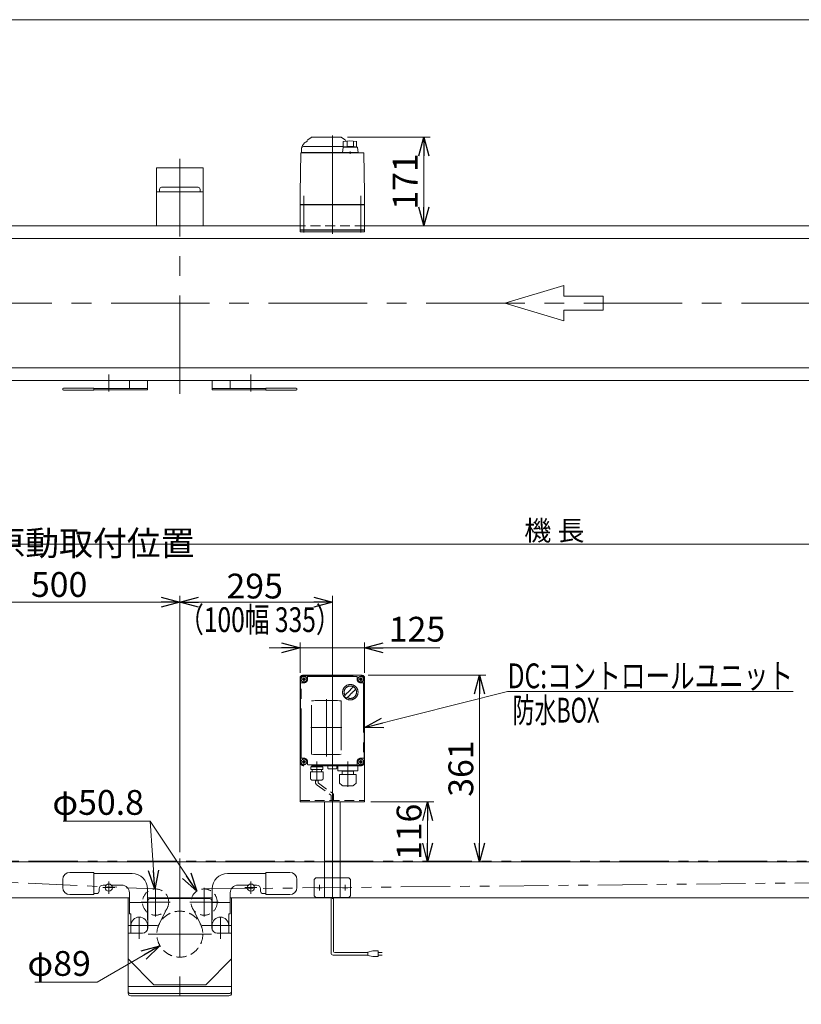
# Model space of a CAD drawing. Units: millimetres. Extents: x -2364 to 2364, y -1622 to 1622.
# Drawn here: x -1421 to 91, y -284 to 1622 of the extents above; entities that cross this region are included whole.
import ezdxf
from ezdxf.enums import TextEntityAlignment as Align

# ---------------------------------------------------------------- set-up
doc = ezdxf.new("R2010")
doc.units = ezdxf.units.MM
doc.header["$LTSCALE"] = 3
for name, pattern in [('CENTERX2', [101.6, 63.5, -12.7, 12.7, -12.7]), ('DASHED2', [9.525, 6.35, -3.175]), ('PHANTOM', [63.5, 31.75, -6.35, 6.35, -6.35, 6.35, -6.35])]:
    doc.linetypes.add(name, pattern=pattern)
for name, color, linetype in [('14', 7, 'Continuous'), ('3', 7, 'Continuous'), ('ZUWAKU', 7, 'Continuous')]:
    doc.layers.add(name, color=color, linetype=linetype)
doc.styles.add('dcStyle0', font='ＭＳ Ｐゴシック', dxfattribs={"width": 0.75})
doc.dimstyles.new('dc_Diam06', dxfattribs={"dimtxt": 48, "dimasz": 36.000023, "dimexe": 12, "dimexo": 12, "dimgap": 12, "dimtad": 2, "dimtih": 1, "dimtoh": 1, "dimdsep": 46, "dimtxsty": 'dcStyle0', "dimblk1": 'OPEN30', "dimblk2": 'OPEN30', "dimsah": 1, "dimcen": 0.09, "dimclrd": 2, "dimclre": 2, "dimclrt": 2, "dimadec": 0, "dimazin": 2, "dimtfac": 1, "dimtdec": 4, "dimtofl": 0, "dimtmove": 0, "dimatfit": 3, "dimfxl": 1, "dimarcsym": 1})
doc.dimstyles.new('dc_Rotated', dxfattribs={"dimtxt": 38.4, "dimasz": 36.000023, "dimexe": 12, "dimexo": 12, "dimgap": 12, "dimtad": 3, "dimdsep": 46, "dimtxsty": 'dcStyle0', "dimblk1": 'OPEN30', "dimblk2": 'OPEN30', "dimsah": 1, "dimcen": 0.09, "dimclrd": 2, "dimclre": 2, "dimclrt": 2, "dimadec": 0, "dimazin": 2, "dimtfac": 1, "dimtdec": 4, "dimtmove": 0, "dimatfit": 3, "dimfxl": 1, "dimarcsym": 1})

# ---------------------------------------------------------------- blocks, each defined once
blk = doc.blocks.new('_OPEN30')
at = {"color": 0, "linetype": 'ByBlock', "lineweight": -2}
for p, q in [((-1, 0.267949), (0, 0)), ((0, 0), (-1, -0.267949)), ((0, 0), (-1, 0))]:
    blk.add_line(p, q, dxfattribs=at)
blk = doc.blocks.new('*D3')
at = {"color": 2, "linetype": 'Continuous', "lineweight": 13}
for p, q in [((-1611.6, -14.5), (-1611.6, 506.3)), ((-1111.6, 9.9), (-1111.6, 506.3)), ((-1611.6, 494.3), (-1111.6, 494.3))]:
    blk.add_line(p, q, dxfattribs=at)
at = {"color": 2, "xscale": 36.00003369138344, "yscale": 35.99987241868372}
for p, rotation in [((-1611.6, 494.3), 180), ((-1111.6, 494.3), 360)]:
    blk.add_blockref('_OPEN30', p, dxfattribs=dict(at, rotation=rotation))
at = {"color": 2, "insert": (-1345.1, 504.3), "char_height": 48, "width": 540, "attachment_point": 8, "style": 'dcStyle0'}
blk.add_mtext('\\T1.00;標準原動取付位置 500', dxfattribs=at)
blk = doc.blocks.new('*D6')
at = {"color": 2, "linetype": 'Continuous', "lineweight": 13}
for p, q in [((-1611.6, -14.5), (-1611.6, 618.5)), ((888.4, -14.5), (888.4, 618.5)), ((-1611.6, 606.5), (888.4, 606.5))]:
    blk.add_line(p, q, dxfattribs=at)
at = {"color": 2, "xscale": 36.00003369138344, "yscale": 35.99987241868372}
for p, rotation in [((-1611.6, 606.5), 180), ((888.4, 606.5), 360)]:
    blk.add_blockref('_OPEN30', p, dxfattribs=dict(at, rotation=rotation))
at = {"color": 2, "insert": (-387.1, 613.5), "char_height": 38.4, "width": 192, "attachment_point": 8, "style": 'dcStyle0'}
blk.add_mtext('\\T1.00;機 長', dxfattribs=at)
blk = doc.blocks.new('*D12')
at = {"color": 2, "linetype": 'Continuous', "lineweight": 13}
for p, q in [((-1111.6, 9.9), (-1111.6, 506.3)), ((-816.6, -23.9), (-816.6, 506.3)), ((-1111.6, 494.3), (-816.6, 494.3))]:
    blk.add_line(p, q, dxfattribs=at)
at = {"color": 2, "xscale": 36.00003369138344, "yscale": 35.99987241868372}
for p, rotation in [((-1111.6, 494.3), 180), ((-816.6, 494.3), 360)]:
    blk.add_blockref('_OPEN30', p, dxfattribs=dict(at, rotation=rotation))
at = {"color": 2, "insert": (-966.8, 501.3), "char_height": 48, "width": 168, "attachment_point": 8, "style": 'dcStyle0'}
blk.add_mtext('\\T1.00;295', dxfattribs=at)
blk = doc.blocks.new('*D20')
at = {"color": 2, "linetype": 'Continuous', "lineweight": 13}
for p, q in [((-939.1, 405.8), (-879.1, 405.8)), ((-879.1, 357.5), (-879.1, 415.8)), ((-879.1, 405.8), (-754.1, 405.8)), ((-754.1, 357.5), (-754.1, 415.8)), ((-608.9, 405.8), (-754.1, 405.8))]:
    blk.add_line(p, q, dxfattribs=at)
at = {"color": 2, "xscale": 36.00003369138344, "yscale": 35.99987241868372}
for p, rotation in [((-879.1, 405.8), 360), ((-754.1, 405.8), 180)]:
    blk.add_blockref('_OPEN30', p, dxfattribs=dict(at, rotation=rotation))
at = {"color": 2, "insert": (-707.3, 417.8), "char_height": 48, "width": 168, "attachment_point": 7, "style": 'dcStyle0'}
blk.add_mtext('\\T1.00;125', dxfattribs=at)
blk = doc.blocks.new('*D21')
at = {"color": 2, "linetype": 'Continuous', "lineweight": 13}
for p, q in [((-747.1, 352.5), (-520, 352.5)), ((-532, -8.5), (-532, 352.5))]:
    blk.add_line(p, q, dxfattribs=at)
at = {"color": 2, "xscale": 36.00003369138344, "yscale": 35.99987241868372}
for p, rotation in [((-532, 352.5), 90), ((-532, -8.5), 270)]:
    blk.add_blockref('_OPEN30', p, dxfattribs=dict(at, rotation=rotation))
at = {"color": 2, "insert": (-544, 172), "char_height": 48, "width": 168, "attachment_point": 8, "rotation": 90, "style": 'dcStyle0'}
blk.add_mtext('\\T1.00;361', dxfattribs=at)
blk = doc.blocks.new('*D24')
at = {"color": 2, "linetype": 'Continuous', "lineweight": 13}
for p, q in [((-787.4, 1393.9), (-627.6, 1393.9)), ((-639.6, 1222.9), (-639.6, 1393.9))]:
    blk.add_line(p, q, dxfattribs=at)
at = {"color": 2, "xscale": 36.00003369138344, "yscale": 35.99987241868372}
for p, rotation in [((-639.6, 1393.9), 90), ((-639.6, 1222.9), 270)]:
    blk.add_blockref('_OPEN30', p, dxfattribs=dict(at, rotation=rotation))
at = {"color": 2, "insert": (-651.6, 1308.4), "char_height": 48, "width": 168, "attachment_point": 8, "rotation": 90, "style": 'dcStyle0'}
blk.add_mtext('\\T1.00;171', dxfattribs=at)
blk = doc.blocks.new('*D33')
at = {"color": 2, "linetype": 'Continuous', "lineweight": 13}
for p, q in [((-742.1, 107.5), (-620.2, 107.5)), ((-632.2, -8.5), (-632.2, 107.5))]:
    blk.add_line(p, q, dxfattribs=at)
at = {"color": 2, "xscale": 36.00003369138344, "yscale": 35.99987241868372}
for p, rotation in [((-632.2, 107.5), 90), ((-632.2, -8.5), 270)]:
    blk.add_blockref('_OPEN30', p, dxfattribs=dict(at, rotation=rotation))
at = {"color": 2, "insert": (-644.2, 49.5), "char_height": 48, "width": 168, "attachment_point": 8, "rotation": 90, "style": 'dcStyle0'}
blk.add_mtext('\\T1.00;116', dxfattribs=at)
blk = doc.blocks.new('*D41')
at = {"color": 2, "linetype": 'Continuous', "lineweight": 13}
for p, q in [((-1337.1, 70.5), (-1169.1, 70.5)), ((-1169.1, 70.5), (-1160.2, -61.1))]:
    blk.add_line(p, q, dxfattribs=at)
at = {"color": 2, "xscale": 36.00003369138344, "yscale": 35.99987241868372, "rotation": 273.8482138727771}
blk.add_blockref('_OPEN30', (-1160.2, -61.1), dxfattribs=at)
at = {"color": 2, "insert": (-1181.1, 82.5), "char_height": 48, "width": 240, "attachment_point": 9, "style": 'dcStyle0'}
blk.add_mtext('\\T1.00;φ50.8', dxfattribs=at)
blk = doc.blocks.new('*D42')
at = {"color": 2, "linetype": 'Continuous', "lineweight": 13}
for p, q in [((-1337.1, 70.5), (-1169.1, 70.5)), ((-1169.1, 70.5), (-1078.7, -65.3))]:
    blk.add_line(p, q, dxfattribs=at)
at = {"color": 2, "xscale": 36.00003369138344, "yscale": 35.99987241868372, "rotation": 303.6493064647512}
blk.add_blockref('_OPEN30', (-1078.7, -65.3), dxfattribs=at)
at = {"color": 2, "insert": (-1181.1, 82.5), "char_height": 48, "width": 240, "attachment_point": 9, "style": 'dcStyle0'}
blk.add_mtext('\\T1.00;φ50.8', dxfattribs=at)
blk = doc.blocks.new('*D43')
at = {"color": 2, "linetype": 'Continuous', "lineweight": 13}
for p, q in [((-1271.8, -241.2), (-1150.1, -170.8)), ((-1391.8, -241.2), (-1271.8, -241.2))]:
    blk.add_line(p, q, dxfattribs=at)
at = {"color": 2, "xscale": 36.00003369138344, "yscale": 35.99987241868372, "rotation": 30.05343572807348}
blk.add_blockref('_OPEN30', (-1150.1, -170.8), dxfattribs=at)
at = {"color": 2, "insert": (-1283.8, -229.2), "char_height": 48, "width": 180, "attachment_point": 9, "style": 'dcStyle0'}
blk.add_mtext('\\T1.00;φ89', dxfattribs=at)
blk = doc.blocks.new('DC_GROUP_W_TBC200HH_S_010_7_14')
at = {"color": 2, "linetype": 'Continuous', "lineweight": 13}
for p, q in [((-754.1, 251.4), (-477.5, 321.5)), ((-477.5, 321.5), (74.5, 321.5))]:
    blk.add_line(p, q, dxfattribs=at)
at = {"color": 2, "xscale": 36.00003369138344, "yscale": 35.99987241868372, "rotation": 194.239628363834}
blk.add_blockref('_OPEN30', (-754.1, 251.4), dxfattribs=at)
at = {"color": 2, "style": 'dcStyle0', "width": 0.798722}
blk.add_text('DC:コントロールユニット', height=48, dxfattribs=at).set_placement((-477.5, 327.5), (74.5, 327.5), align=Align.FIT)
blk = doc.blocks.new('DC_GROUP_W_TBC200HH_S_010_7_2')
at = {"layer": 'ZUWAKU', "color": 7, "linetype": 'Continuous', "lineweight": 13}
blk.add_line((2364, 1621.5), (-2364, 1621.5), dxfattribs=at)
blk = doc.blocks.new('DC_GROUP_W_TBC200HH_S_010_7_5')
at = {"layer": '3', "color": 7, "linetype": 'Continuous', "lineweight": 13}
for p, q in [((-879.1, 347.5), (-879.1, 107.5)), ((-759.1, 352.5), (-874.1, 352.5)), ((-754.1, 347.5), (-754.1, 107.5)), ((-754.1, 107.5), (-879.1, 107.5)), ((-831.6, -8.5), (-831.6, 107.5)), ((-801.6, -8.5), (-801.6, 107.5))]:
    blk.add_line(p, q, dxfattribs=at)
at = {"layer": '3', "color": 91, "linetype": 'PHANTOM', "lineweight": 13}
for p, q in [((-868, 345), (-875.2, 345)), ((-871.6, 348.6), (-871.6, 341.4)), ((-758, 345), (-765.2, 345)), ((-761.6, 348.6), (-761.6, 341.6)), ((-868, 185), (-874.8, 185)), ((-871.6, 188.6), (-871.6, 182.1)), ((-758, 185), (-765.2, 185)), ((-761.6, 188.6), (-761.6, 181.4)), ((-831.6, -77.5), (-831.6, -8.5)), ((-801.6, -77.5), (-801.6, -8.5)), ((-851.6, -42.5), (-848.6, -39.5)), ((-851.6, -42.5), (-851.6, -74.5)), ((-784.6, -39.5), (-848.6, -39.5)), ((-784.6, -39.5), (-781.6, -42.5)), ((-781.6, -74.5), (-781.6, -42.5)), ((-851.6, -74.5), (-848.6, -77.5)), ((-781.6, -74.5), (-784.6, -77.5)), ((-848.6, -77.5), (-784.6, -77.5))]:
    blk.add_line(p, q, dxfattribs=at)
at = {"layer": '3', "color": 3, "linetype": 'CENTERX2', "lineweight": 13}
for p, q in [((-816.6, 358.1), (-816.6, -80)), ((-841.6, -63.7), (-841.6, -53.2)), ((-791.6, -63.7), (-791.6, -53.2)), ((-836.3, -58.5), (-846.8, -58.5)), ((-786.3, -58.5), (-796.8, -58.5))]:
    blk.add_line(p, q, dxfattribs=at)
at = {"layer": '3', "color": 4, "linetype": 'DASHED2', "lineweight": 13}
blk.add_line((-879.1, 110.5), (-754.1, 110.5), dxfattribs=at)
at = {"layer": '3', "color": 7, "linetype": 'Continuous', "lineweight": 13}
for centre, start, end in [((-874.1, 347.5), 90, 180), ((-759.1, 347.5), 0, 90)]:
    blk.add_arc(centre, 5, start, end, dxfattribs=at)
blk = doc.blocks.new('DC_GROUP_W_TBC200HH_S_010_7_7')
at = {"layer": '14', "color": 7, "linetype": 'Continuous', "lineweight": 13}
for p, q in [((-879.1, 1213.9), (-754.1, 1213.9)), ((-879.1, 1210.9), (-879.1, 1213.9)), ((-754.1, 1210.9), (-879.1, 1210.9)), ((-754.1, 1213.9), (-754.1, 1210.9))]:
    blk.add_line(p, q, dxfattribs=at)
blk = doc.blocks.new('DC_GROUP_W_TBC200HH_S_010_7_6')
at = {"layer": '14', "color": 7, "linetype": 'Continuous', "lineweight": 13}
for p, q in [((-857.3, 1393.7), (-864.3, 1388.8)), ((-856.8, 1393.9), (-799.4, 1393.9)), ((-791.9, 1388.8), (-798.8, 1393.7)), ((-876.1, 1372.4), (-876.1, 1364.4)), ((-874, 1378), (-870.2, 1383.1)), ((-872.6, 1375.9), (-795.8, 1375.9)), ((-869.1, 1376.1), (-869.1, 1375.9)), ((-795.8, 1376.4), (-868.8, 1376.4)), ((-795.9, 1373.9), (-796.8, 1364.4)), ((-795.8, 1385.8), (-795.8, 1375.3)), ((-793.1, 1375.3), (-795.8, 1375.3)), ((-768.7, 1374.9), (-794.9, 1374.9)), ((-793.1, 1374.9), (-793.1, 1375.3)), ((-788.1, 1385.6), (-788.1, 1376.9)), ((-775.5, 1385.6), (-775.5, 1377)), ((-769.8, 1386.1), (-769.8, 1374.9)), ((-766.9, 1364.4), (-767.7, 1373.9)), ((-877.3, 1362.9), (-878.7, 1286.7)), ((-756.8, 1363.9), (-876.3, 1363.9)), ((-876.1, 1364.4), (-766.9, 1364.4)), ((-867.3, 1364.4), (-867.3, 1363.9)), ((-861.9, 1363.9), (-861.9, 1363.9)), ((-795.8, 1364.4), (-795.8, 1363.9)), ((-781.8, 1361.6), (-781.8, 1366.6)), ((-767.8, 1364.4), (-767.8, 1363.9)), ((-754.5, 1286.7), (-755.8, 1362.9)), ((-878.7, 1285.4), (-879.1, 1263.9)), ((-754.1, 1263.9), (-754.5, 1285.4)), ((-878.1, 1263.9), (-879.1, 1262.9)), ((-754.1, 1263.9), (-879.1, 1263.9)), ((-879.1, 1262.9), (-754.1, 1262.9)), ((-879.1, 1262.9), (-879.1, 1214.9)), ((-873.1, 1263.9), (-873.1, 1262.9)), ((-760.1, 1263.9), (-760.1, 1262.9)), ((-755.1, 1263.9), (-754.1, 1262.9)), ((-754.1, 1262.9), (-754.1, 1214.9)), ((-754.1, 1214.9), (-879.1, 1214.9)), ((-877.6, 1214.9), (-877.6, 1213.9)), ((-865.6, 1213.9), (-877.6, 1213.9)), ((-869.4, 1214.9), (-869.4, 1213.9)), ((-866.3, 1213.9), (-866.3, 1214.9)), ((-865.8, 1214.9), (-865.8, 1213.9)), ((-865.6, 1214.9), (-865.6, 1213.9)), ((-767.6, 1214.9), (-767.6, 1213.9)), ((-755.6, 1213.9), (-767.6, 1213.9)), ((-767.4, 1214.9), (-767.4, 1213.9)), ((-766.9, 1213.9), (-766.9, 1214.9)), ((-763.8, 1214.9), (-763.8, 1213.9)), ((-755.6, 1214.9), (-755.6, 1213.9))]:
    blk.add_line(p, q, dxfattribs=at)
at = {"layer": '14', "color": 3, "linetype": 'CENTERX2', "lineweight": 13}
for p, q in [((-816.6, 1397.4), (-816.6, 1203.1)), ((-871.6, 1280.3), (-871.6, 1209.8)), ((-761.6, 1209.8), (-761.6, 1280.3))]:
    blk.add_line(p, q, dxfattribs=at)
at = {"layer": '14', "color": 7, "linetype": 'Continuous', "lineweight": 13}
for centre, radius, start, end in [((-856.8, 1392.9), 1, 90, 125), ((-799.4, 1392.9), 1, 55, 90), ((-872.6, 1372.4), 3.5, 90, 180), ((-866.1, 1372), 10, 142.6085, 174.6209), ((-865.6, 1379.5), 5.8, 98.4565, 142.6085), ((-868.8, 1376.1), 0.3, 90, 180), ((-866.6, 1386.3), 1, 278.4565, 360), ((-862.6, 1386.3), 3, 125, 180), ((-794.9, 1373.9), 1, 90, 174.83), ((-781.8, 1286.8), 100, 83.1087, 98.049), ((-781.8, 1276), 100, 84.2347, 96.474), ((-793.6, 1386.3), 3, 360, 55), ((-768.7, 1373.9), 1, 5.1707, 90), ((-876.3, 1362.9), 1, 90, 179), ((-756.8, 1362.9), 1, 1, 90)]:
    blk.add_arc(centre, radius, start, end, dxfattribs=at)
for points, knots in [([(-878.7, 1286.7), (-878.7, 1286.6), (-878.7, 1286.5), (-878.7, 1286.4), (-878.7, 1286.3), (-878.7, 1286.3)], [0, 0, 0, 0, 0.1321405, 0.265459, 0.3907477, 0.3907477, 0.3907477, 0.3907477]), ([(-878.7, 1286.3), (-878.7, 1286.3), (-878.7, 1286.3), (-878.7, 1286.3), (-878.7, 1286.2), (-878.7, 1286.1), (-878.7, 1286), (-878.7, 1285.9), (-878.7, 1285.9)], [0, 0, 0, 0, 0.0018218, 0.0036427, 0.0054626, 0.1280544, 0.2462233, 0.3520761, 0.3520761, 0.3520761, 0.3520761]), ([(-878.7, 1285.9), (-878.7, 1285.9), (-878.7, 1285.8), (-878.7, 1285.7), (-878.7, 1285.7), (-878.7, 1285.6)], [0, 0, 0, 0, 0.1087665, 0.206108, 0.2854046, 0.2854046, 0.2854046, 0.2854046]), ([(-878.7, 1285.6), (-878.7, 1285.6), (-878.7, 1285.6), (-878.7, 1285.6), (-878.7, 1285.6), (-878.7, 1285.5), (-878.7, 1285.5), (-878.7, 1285.5), (-878.7, 1285.4), (-878.7, 1285.4), (-878.7, 1285.4), (-878.7, 1285.4)], [0, 0, 0, 0, 0.0019396, 0.0038691, 0.0057883, 0.08384, 0.1449552, 0.186316, 0.1872051, 0.1880849, 0.1889557, 0.1889557, 0.1889557, 0.1889557]), ([(-878.7, 1285.4), (-878.7, 1285.4), (-878.7, 1285.4), (-878.7, 1285.4), (-878.7, 1285.4), (-878.7, 1285.4), (-878.7, 1285.4), (-878.7, 1285.4), (-878.7, 1285.4)], [0, 0, 0, 0, 0.0204405, 0.03583129, 0.04923699, 0.05233386, 0.05391176, 0.05410554, 0.05410554, 0.05410554, 0.05410554]), ([(-878.7, 1285.4), (-878.7, 1285.4), (-878.7, 1285.4), (-878.7, 1285.4), (-878.7, 1285.4), (-878.7, 1285.4), (-878.7, 1285.4), (-878.7, 1285.4), (-878.7, 1285.4)], [0, 0, 0, 0, 0.02050562, 0.03594692, 0.04948587, 0.05262464, 0.05429829, 0.05451484, 0.05451484, 0.05451484, 0.05451484]), ([(-754.5, 1286.3), (-754.5, 1286.3), (-754.5, 1286.4), (-754.5, 1286.5), (-754.5, 1286.6), (-754.5, 1286.7)], [0, 0, 0, 0, 0.1253706, 0.2587878, 0.3910246, 0.3910246, 0.3910246, 0.3910246]), ([(-754.5, 1285.9), (-754.5, 1285.9), (-754.5, 1286), (-754.5, 1286.1), (-754.5, 1286.2), (-754.5, 1286.3), (-754.5, 1286.3), (-754.5, 1286.3), (-754.5, 1286.3)], [0, 0, 0, 0, 0.1059087, 0.2241558, 0.346832, 0.3485596, 0.3502881, 0.3520175, 0.3520175, 0.3520175, 0.3520175]), ([(-754.5, 1285.6), (-754.5, 1285.7), (-754.5, 1285.7), (-754.5, 1285.8), (-754.5, 1285.9), (-754.5, 1285.9)], [0, 0, 0, 0, 0.0792271, 0.1764533, 0.2850855, 0.2850855, 0.2850855, 0.2850855]), ([(-754.5, 1285.4), (-754.5, 1285.4), (-754.5, 1285.4), (-754.5, 1285.4), (-754.5, 1285.5), (-754.5, 1285.5), (-754.5, 1285.5), (-754.5, 1285.6), (-754.5, 1285.6), (-754.5, 1285.6), (-754.5, 1285.6), (-754.5, 1285.6)], [0, 0, 0, 0, 0.0009211, 0.0018525, 0.0027941, 0.044155, 0.10527, 0.1833216, 0.1852741, 0.1872371, 0.1892107, 0.1892107, 0.1892107, 0.1892107]), ([(-754.5, 1285.4), (-754.5, 1285.4), (-754.5, 1285.4), (-754.5, 1285.4), (-754.5, 1285.4), (-754.5, 1285.4), (-754.5, 1285.4), (-754.5, 1285.4), (-754.5, 1285.4)], [0, 0, 0, 0, 0.00030024, 0.00303866, 0.00896972, 0.02675573, 0.03903377, 0.05410554, 0.05410554, 0.05410554, 0.05410554])]:
    blk.add_open_spline(points, degree=3, knots=knots, dxfattribs=at)
at = {"layer": '14', "linetype": 'Continuous'}
blk.add_blockref('DC_GROUP_W_TBC200HH_S_010_7_7', (0, 0), dxfattribs=at)

msp = doc.modelspace()

# ---------------------------------------------------------------- linework, layer by layer
at = {"color": 7, "linetype": 'Continuous', "lineweight": 13}
for p, q in [((-1156.57369702, 1335.05703732), (-1156.57369702, 1222.85703732)), ((-1066.57369702, 1335.05703732), (-1156.57369702, 1335.05703732)), ((-1066.57369702, 1222.85703732), (-1066.57369702, 1335.05703732)), ((-1076.32369702, 1297.05703732), (-1146.82369702, 1297.05703732)), ((-1156.57369702, 1288.05703732), (-1066.57369702, 1288.05703732)), ((-1150.82369702, 1293.05703732), (-1150.82369702, 1288.05703732)), ((-1072.32369702, 1288.05703732), (-1072.32369702, 1293.05703732)), ((-1599.57369702, 1222.85703732), (-879.07369702, 1222.85703732)), ((-754.07369702, 1222.85703732), (876.42630298, 1222.85703732)), ((-1612.37369702, 1197.85703732), (889.22630298, 1197.85703732)), ((889.22630298, 947.85703732), (-1612.37369702, 947.85703732)), ((876.42630298, 922.85703732), (-1599.57369702, 922.85703732)), ((-1209.07369702, 907.85703732), (-1209.07369702, 922.85703732)), ((-1174.07369702, 922.85703732), (-1174.07369702, 904.85703732)), ((-1049.07369702, 904.85703732), (-1049.07369702, 922.85703732)), ((-1014.07369702, 922.85703732), (-1014.07369702, 907.85703732)), ((-1338.07369702, 905.85703732), (-1338.07369702, 906.85703732)), ((-1336.57369702, 908.35703732), (-1278.07369702, 908.35703732)), ((-1278.07369702, 904.35703732), (-1336.57369702, 904.35703732)), ((-1278.07369702, 908.35703732), (-1278.07369702, 904.35703732)), ((-1174.07369702, 907.85703732), (-1278.07369702, 907.85703732)), ((-1174.07369702, 904.85703732), (-1278.07369702, 904.85703732)), ((-945.07369702, 907.85703732), (-1049.07369702, 907.85703732)), ((-945.07369702, 904.85703732), (-1049.07369702, 904.85703732)), ((-945.07369702, 904.35703732), (-945.07369702, 908.35703732)), ((-945.07369702, 908.35703732), (-886.57369702, 908.35703732)), ((-886.57369702, 904.35703732), (-945.07369702, 904.35703732)), ((-885.07369702, 906.85703732), (-885.07369702, 905.85703732)), ((-1594.07369702, -8.48954749), (870.92630298, -8.48954749)), ((-1324.07369702, -28.98954749), (-1278.07369702, -28.98954749)), ((-1278.07369702, -28.98954749), (-1278.07369702, -71.98954749)), ((-1204.07369702, -30.98954749), (-1278.07369702, -30.98954749)), ((-945.07369702, -30.98954749), (-1019.07369702, -30.98954749)), ((-945.07369702, -71.98954749), (-945.07369702, -28.98954749)), ((-945.07369702, -28.98954749), (-899.07369702, -28.98954749)), ((-1338.07369702, -57.98954749), (-1338.07369702, -42.98954749)), ((-1253.9726765, -53.48954749), (-1260.07369702, -53.48954749)), ((-1224.07369702, -53.48954749), (-1244.17471753, -53.48954749)), ((-978.9726765, -53.48954749), (-999.07369702, -53.48954749)), ((-963.07369702, -53.48954749), (-969.17471753, -53.48954749)), ((-885.07369702, -42.98954749), (-885.07369702, -57.98954749)), ((-1278.07369702, -71.98954749), (-1324.07369702, -71.98954749)), ((-1272.57369702, -69.98954749), (-1278.07369702, -69.98954749)), ((-1267.57369702, -60.98954749), (-1267.57369702, -64.98954749)), ((-1209.07369702, -109.28954749), (-1209.07369702, -68.48954749)), ((-1174.07369702, -119.48954749), (-1174.07369702, -60.98954749)), ((-1049.07369702, -60.98954749), (-1049.07369702, -119.48954749)), ((-1014.07369702, -68.48954749), (-1014.07369702, -109.28954749)), ((-955.57369702, -64.98954749), (-955.57369702, -60.98954749)), ((-945.07369702, -69.98954749), (-950.57369702, -69.98954749)), ((-899.07369702, -71.98954749), (-945.07369702, -71.98954749)), ((-1209.07369702, -78.48954749), (-1556.57369702, -78.48954749)), ((-1211.57369702, -78.48954749), (-1211.57369702, -262.8743238)), ((-1209.07369702, -87.48954749), (-1175.07369702, -87.48954749)), ((-1174.07369702, -86.48954749), (-1175.07369702, -87.48954749)), ((-1174.07369702, -78.48954749), (-1049.07369702, -78.48954749)), ((-1173.57369702, -84.48954749), (-1173.57369702, -136.48954749)), ((-1054.57369702, -79.48954749), (-1168.57369702, -79.48954749)), ((-1049.57369702, -136.48954749), (-1049.57369702, -84.48954749)), ((-1048.07369702, -87.48954749), (-1049.07369702, -86.48954749)), ((-1048.07369702, -87.48954749), (-1014.07369702, -87.48954749)), ((833.42630298, -78.48954749), (-1014.07369702, -78.48954749)), ((-1011.57369702, -262.8743238), (-1011.57369702, -78.48954749)), ((-1206.07369702, -109.28954749), (-1209.07369702, -109.28954749)), ((-1206.07369702, -146.48954749), (-1206.07369702, -109.28954749)), ((-1014.07369702, -109.28954749), (-1017.07369702, -109.28954749)), ((-1017.07369702, -109.28954749), (-1017.07369702, -146.48954749)), ((-1174.07369702, -139.61204649), (-1174.07369702, -131.48954749)), ((-1049.07369702, -131.48954749), (-1049.07369702, -139.61204649)), ((-1211.57369702, -146.48954749), (-1183.57369702, -146.48954749)), ((-1039.57369702, -146.48954749), (-1011.57369702, -146.48954749)), ((-1211.57369702, -196.48954749), (-1161.57369702, -246.48954749)), ((-1061.57369702, -246.48954749), (-1011.57369702, -196.48954749)), ((-1161.57369702, -246.48954749), (-1061.57369702, -246.48954749)), ((-1016.57369702, -263.63168311), (-1206.57369702, -263.63168311)), ((-1016.57369702, -267.8743238), (-1206.57369702, -267.8743238))]:
    msp.add_line(p, q, dxfattribs=at)
at = {"color": 3, "linetype": 'CENTERX2', "lineweight": 13}
for p, q in [((-1111.57369702, 897.13710245), (-1111.57369702, 1352.00807044)), ((469.85377358, 1072.85703732), (-1654.41647379, 1072.85703732)), ((-1249.07369702, 934.85703732), (-1249.07369702, 901.55703732)), ((-974.07369702, 901.55703732), (-974.07369702, 934.85703732)), ((-1111.57369702, -2.07838159), (-1111.57369702, -284.26196778)), ((-1249.07369702, -70.20977697), (-1249.07369702, -46.76931801)), ((-974.07369702, -46.76931801), (-974.07369702, -70.20977697)), ((-1237.35346754, -58.48954749), (-1260.7939265, -58.48954749)), ((-1158.52699302, -58.49618505), (-1158.52699302, -114.37618505)), ((-1064.62040102, -114.37618505), (-1064.62040102, -58.49618505)), ((-962.35346754, -58.48954749), (-985.7939265, -58.48954749)), ((-1186.46699302, -86.43618505), (-1130.58699302, -86.43618505)), ((-1092.56040102, -86.43618505), (-1036.68040102, -86.43618505)), ((-1154.67369702, -131.48954749), (-1211.50675391, -131.48954749)), ((-1190.07369702, -157.68766897), (-1190.07369702, -114.83163253)), ((-1011.64064012, -131.48954749), (-1068.47369702, -131.48954749)), ((-1033.07369702, -114.83163253), (-1033.07369702, -157.68766897)), ((-1172.91809799, -148.48954749), (-1050.07496197, -148.48954749))]:
    msp.add_line(p, q, dxfattribs=at)
at = {"color": 4, "linetype": 'DASHED2', "lineweight": 13}
for p, q in [((-754.07369702, 1222.85703732), (-879.07369702, 1222.85703732)), ((-849.05825005, 149.32874059), (-849.05825005, 145.30220798)), ((-846.05825005, 140.10605555), (-820.07369702, 121.44580152)), ((-844.05825005, 149.32874059), (-844.05825005, 145.30220798)), ((-843.05825005, 143.57015717), (-817.07369702, 124.90990313)), ((-819.07369702, 119.71375071), (-819.07369702, 110.32874059)), ((-814.07369702, 119.71375071), (-814.07369702, 110.32874059))]:
    msp.add_line(p, q, dxfattribs=at)
at = {"color": 4, "linetype": 'Continuous', "lineweight": 13}
for p, q in [((-368.92628088, 1107.11665306), (-483.125, 1072.85703732)), ((-368.92628088, 1086.56088362), (-368.92628088, 1107.11665306)), ((-292.79380146, 1086.56088362), (-368.92628088, 1086.56088362)), ((-292.79380146, 1059.15319103), (-292.79380146, 1086.56088362)), ((-483.125, 1072.85703732), (-368.92628088, 1038.59742159)), ((-368.92628088, 1038.59742159), (-368.92628088, 1059.15319103)), ((-368.92628088, 1059.15319103), (-292.79380146, 1059.15319103))]:
    msp.add_line(p, q, dxfattribs=at)
at = {"color": 140, "linetype": 'PHANTOM', "lineweight": 13}
for p, q in [((-1594.57369702, -7.48954749), (871.42630298, -7.48954749)), ((-1595.33334255, -41.47256661), (-1157.39199322, -61.06155647)), ((-1064.87680208, -61.03747921), (871.59790999, -41.48868132)), ((-1135.85922723, -97.89621969), (-1151.28690874, -128.41192774)), ((-1087.28816681, -97.89621969), (-1071.86048529, -128.41192774))]:
    msp.add_line(p, q, dxfattribs=at)
at = {"color": 140, "linetype": 'Continuous', "lineweight": 13}
for p, q in [((-819.07369702, -185.04092705), (-819.07369702, -78.48954749)), ((-814.07369702, -182.04092705), (-814.07369702, -78.48954749)), ((-748.02225103, -189.04092705), (-815.07369702, -189.04092705)), ((-748.02225103, -184.04092705), (-812.07369702, -184.04092705)), ((-738.02225103, -181.04092705), (-748.02225103, -183.04092705)), ((-748.02225103, -183.04092705), (-748.02225103, -190.04092705)), ((-748.02225103, -190.04092705), (-738.02225103, -192.04092705)), ((-728.02225103, -181.04092705), (-738.02225103, -181.04092705)), ((-728.02225103, -192.04092705), (-728.02225103, -181.04092705)), ((-728.02225103, -184.04092705), (-720.52225103, -184.04092705)), ((-720.52225103, -189.04092705), (-728.02225103, -189.04092705)), ((-738.02225103, -192.04092705), (-728.02225103, -192.04092705))]:
    msp.add_line(p, q, dxfattribs=at)
at = {"color": 3, "linetype": 'Continuous', "lineweight": 13}
msp.add_line((-1011.57369702, -249.48954749), (-1211.57369702, -249.48954749), dxfattribs=at)
at = {"color": 7, "linetype": 'Continuous', "lineweight": 13}
for centre in [(-1249.07369702, -58.48954749), (-974.07369702, -58.48954749)]:
    msp.add_circle(centre, 7, dxfattribs=at)
at = {"color": 4, "linetype": 'DASHED2', "lineweight": 13}
for centre, radius in [((-1158.52699302, -86.43618505), 25.4), ((-1064.62040102, -86.43618505), 25.4), ((-1111.57369702, -148.48954749), 44.5)]:
    msp.add_circle(centre, radius, dxfattribs=at)
at = {"color": 7, "linetype": 'Continuous', "lineweight": 13}
for centre, radius, start, end in [((-1146.82369702, 1293.05703732), 4, 90, 180), ((-1076.32369702, 1293.05703732), 4, 0, 90), ((-1336.57369702, 906.85703732), 1.5, 90, 180), ((-1336.57369702, 905.85703732), 1.5, 180, 270), ((-886.57369702, 906.85703732), 1.5, 0, 90), ((-886.57369702, 905.85703732), 1.5, 270, 0), ((-1324.07369702, -42.98954749), 14, 90, 180), ((-1204.07369702, -60.98954749), 30, 0, 90), ((-1019.07369702, -60.98954749), 30, 90, 180), ((-899.07369702, -42.98954749), 14, 0, 90), ((-1260.07369702, -60.98954749), 7.5, 90, 180), ((-1224.07369702, -68.48954749), 15, 360, 90), ((-999.07369702, -68.48954749), 15, 90, 180), ((-963.07369702, -60.98954749), 7.5, 0, 90), ((-1324.07369702, -57.98954749), 14, 180, 270), ((-1272.57369702, -64.98954749), 5, 270, 0), ((-950.57369702, -64.98954749), 5, 180, 270), ((-899.07369702, -57.98954749), 14, 270, 0), ((-1168.57369702, -84.48954749), 5, 90, 180), ((-1054.57369702, -84.48954749), 5, 0, 90), ((-1190.07369702, -131.48954749), 16, 0, 180), ((-1172.07369702, -119.48954749), 2, 180, 221.4096221093), ((-1051.07369702, -119.48954749), 2, 318.5903778907, 360), ((-1033.07369702, -131.48954749), 16, 0, 180), ((-1183.57369702, -136.48954749), 10, 270, 0), ((-1039.57369702, -136.48954749), 10, 180, 270), ((-1206.57369702, -258.63168311), 5, 180, 270), ((-1206.57369702, -262.8743238), 5, 180, 270), ((-1016.57369702, -258.63168311), 5, 270, 0), ((-1016.57369702, -262.8743238), 5, 270, 0)]:
    msp.add_arc(centre, radius, start, end, dxfattribs=at)
at = {"color": 4, "linetype": 'DASHED2', "lineweight": 13}
for centre, radius, start, end in [((-843.05825005, 145.30220798), 6, 180, 240), ((-842.05825005, 145.30220798), 2, 180, 240), ((-821.07369702, 119.71375071), 2, 0, 60), ((-820.07369702, 119.71375071), 6, 0, 60)]:
    msp.add_arc(centre, radius, start, end, dxfattribs=at)
at = {"color": 140, "linetype": 'Continuous', "lineweight": 13}
for centre, radius in [((-815.07369702, -185.04092705), 4), ((-812.07369702, -182.04092705), 2)]:
    msp.add_arc(centre, radius, 180, 270, dxfattribs=at)
at = {"layer": '14', "color": 140, "linetype": 'PHANTOM', "lineweight": 13}
for p, q in [((-879.07369702, 185.01045251), (-879.07369702, 345.01045251)), ((-878.07369702, 345.01045251), (-878.07369702, 185.01045251)), ((-871.57369702, 352.51045251), (-761.57369702, 352.51045251)), ((-871.57369702, 351.51045251), (-761.57369702, 351.51045251)), ((-864.57369702, 345.01045251), (-864.57369702, 349.51045251)), ((-863.57369702, 350.51045251), (-769.57369702, 350.51045251)), ((-768.57369702, 349.51045251), (-768.57369702, 345.01045251)), ((-755.07369702, 185.01045251), (-755.07369702, 345.01045251)), ((-754.07369702, 345.01045251), (-754.07369702, 185.01045251)), ((-877.07369702, 193.01045251), (-877.07369702, 337.01045251)), ((-876.07369702, 338.01045251), (-871.57369702, 338.01045251)), ((-761.57369702, 338.01045251), (-757.07369702, 338.01045251)), ((-756.07369702, 337.01045251), (-756.07369702, 193.01045251)), ((-856.76019834, 199.73157872), (-856.76019834, 303.21381022)), ((-799.39079527, 303.21381022), (-799.39079527, 199.73157872)), ((-871.57369702, 192.01045251), (-876.07369702, 192.01045251)), ((-757.07369702, 192.01045251), (-761.57369702, 192.01045251)), ((-761.57369702, 178.51045251), (-871.57369702, 178.51045251)), ((-761.57369702, 177.51045251), (-871.57369702, 177.51045251)), ((-864.57369702, 180.51045251), (-864.57369702, 185.01045251)), ((-769.57369702, 179.51045251), (-863.57369702, 179.51045251)), ((-858.47369702, 175.32874059), (-834.67369702, 175.32874059)), ((-858.47369702, 169.92874059), (-858.47369702, 175.32874059)), ((-856.62369702, 176.61045251), (-856.62369702, 176.51045251)), ((-837.42369702, 175.61045251), (-855.72369702, 175.61045251)), ((-855.23874941, 175.61045251), (-855.59838165, 175.32874059)), ((-837.90864463, 175.61045251), (-837.54901239, 175.32874059)), ((-836.52369702, 176.61045251), (-836.52369702, 176.51045251)), ((-834.67369702, 169.92874059), (-834.67369702, 175.32874059)), ((-825.07369702, 177.20093187), (-808.07369702, 177.20093187)), ((-825.07369702, 172.20093187), (-825.07369702, 177.20093187)), ((-824.07369702, 171.70093187), (-824.3837889, 171.78402074)), ((-809.07369702, 171.70093187), (-824.07369702, 171.70093187)), ((-809.07369702, 171.70093187), (-808.76360514, 171.78402074)), ((-808.07369702, 177.20093187), (-808.07369702, 172.20093187)), ((-806.07369702, 168.01045251), (-806.07369702, 177.51045251)), ((-768.57369702, 185.01045251), (-768.57369702, 180.51045251)), ((-767.07369702, 168.01045251), (-767.07369702, 177.51045251)), ((-858.67369702, 165.92874059), (-834.47369702, 165.92874059)), ((-858.67369702, 152.72874059), (-858.67369702, 165.92874059)), ((-858.47369702, 169.92874059), (-834.67369702, 169.92874059)), ((-855.57369702, 169.92874059), (-855.57369702, 165.92874059)), ((-837.57369702, 169.92874059), (-837.57369702, 165.92874059)), ((-834.47369702, 152.72874059), (-834.47369702, 165.92874059)), ((-805.57369702, 167.51045251), (-767.57369702, 167.51045251)), ((-802.57369702, 144.19329523), (-802.57369702, 160.51045251)), ((-802.57369702, 160.51045251), (-771.07369702, 160.51045251)), ((-799.5486342, 160.50941656), (-799.5486342, 160.51045251)), ((-797.67369702, 160.51045251), (-797.67369702, 167.01045251)), ((-775.47369702, 167.01045251), (-797.67369702, 167.01045251)), ((-775.47371036, 160.51045251), (-775.47369702, 167.01045251)), ((-773.59875983, 160.51045251), (-773.59875983, 160.50941656)), ((-770.57369702, 144.19329515), (-770.57369702, 160.01045251)), ((-855.67369702, 149.72874059), (-837.47369702, 149.72874059)), ((-854.47369702, 149.32874059), (-854.47369702, 149.72874059)), ((-854.47369702, 149.32874059), (-838.67369702, 149.32874059)), ((-838.67369702, 149.32874059), (-838.67369702, 149.72874059)), ((-798.15237668, 139.68913217), (-802.51511838, 144.05187387)), ((-796.03105633, 138.81045251), (-777.11633771, 138.81045251)), ((-774.99501736, 139.68913217), (-770.63227566, 144.05187387))]:
    msp.add_line(p, q, dxfattribs=at)
at = {"layer": '14', "color": 3, "linetype": 'CENTERX2', "lineweight": 13}
for p, q in [((-875.17369702, 345.01045251), (-867.97369702, 345.01045251)), ((-871.57369702, 348.61045251), (-871.57369702, 341.41045251)), ((-765.17369702, 345.01045251), (-757.97369702, 345.01045251)), ((-761.57369702, 348.61045251), (-761.57369702, 341.41045251)), ((-828.07549666, 306.16881686), (-828.07549666, 195.14482789)), ((-798.07369702, 251.51045251), (-858.07369702, 251.51045251)), ((-875.17369702, 185.01045251), (-867.97369702, 185.01045251)), ((-871.57369702, 188.61045251), (-871.57369702, 181.41045251)), ((-846.57369702, 185.82874059), (-846.57369702, 147.82874059)), ((-816.57369702, 168.40093187), (-816.57369702, 190.20093187)), ((-786.57369702, 185.82874059), (-786.57369702, 136.86140565)), ((-765.17369702, 185.01045251), (-757.97369702, 185.01045251)), ((-761.57369702, 188.61045251), (-761.57369702, 181.41045251))]:
    msp.add_line(p, q, dxfattribs=at)
at = {"layer": '14', "color": 140, "linetype": 'PHANTOM', "lineweight": 13}
for centre, radius in [((-871.57369702, 345.01045251), 5.5), ((-871.57369702, 345.01045251), 2.25), ((-761.57369702, 345.01045251), 5.5), ((-761.57369702, 345.01045251), 2.25), ((-781.80369702, 319.82045251), 14.9), ((-871.57369702, 185.01045251), 5.5), ((-871.57369702, 185.01045251), 2.25), ((-761.57369702, 185.01045251), 5.5), ((-761.57369702, 185.01045251), 2.25)]:
    msp.add_circle(centre, radius, dxfattribs=at)
for centre, radius, start, end in [((-871.57369702, 345.01045251), 7.5, 90, 180), ((-871.57369702, 345.01045251), 6.5, 90, 180), ((-871.57369702, 345.01045251), 7, 270, 0), ((-863.57369702, 349.51045251), 1, 90, 180), ((-769.57369702, 349.51045251), 1, 0, 90), ((-761.57369702, 345.01045251), 7, 180, 270), ((-761.57369702, 345.01045251), 7.5, 0, 90), ((-761.57369702, 345.01045251), 6.5, 0, 90), ((-876.07369702, 337.01045251), 1, 90, 180), ((-781.80369702, 319.82045251), 12, 238.7599999607, 211.2399999571), ((-812.20969702, 350.22645251), 40, 305.9309999694, 324.0689999711), ((-731.43369702, 269.45045251), 75, 126.059499993, 130.1777999935), ((-832.17369702, 370.19245251), 75, 319.8219999713, 323.9409999718), ((-757.07369702, 337.01045251), 1, 0, 90), ((-731.43369702, 269.45045251), 75, 139.8221999948, 145.5848999955), ((-781.80369702, 319.82045251), 14, 214.7579999575, 235.2419999602), ((-832.17369702, 370.19245251), 75, 304.4149999692, 310.17799997), ((-751.39769702, 289.41645251), 40, 125.9311999922, 144.0686999953), ((-828.07549666, -238.52730586), 542.5, 86.9690707818, 93.0309291947), ((-876.07369702, 193.01045251), 1, 180, 270), ((-871.57369702, 185.01045251), 7, 0, 90), ((-828.07549666, 741.47269414), 542.5, 266.9690707582, 273.0309291712), ((-761.57369702, 185.01045251), 7, 90, 180), ((-757.07369702, 193.01045251), 1, 270, 0), ((-871.57369702, 185.01045251), 7.5, 180, 270), ((-871.57369702, 185.01045251), 6.5, 180, 270), ((-863.57369702, 180.51045251), 1, 180, 270), ((-855.72369702, 176.61045251), 0.9, 89.9999999882, 180), ((-855.72369702, 176.51045251), 0.9, 180, 269.9999999647), ((-837.42369702, 176.61045251), 0.9, 359.9999999765, 89.9999999882), ((-837.42369702, 176.51045251), 0.9, 269.9999999647, 359.9999999765), ((-823.85219678, 173.44299244), 1.74206122, 225.4781668421, 252.2327379023), ((-809.29519725, 173.44299244), 1.74206122, 287.7672620272, 314.5218330884), ((-769.57369702, 180.51045251), 1, 270, 0), ((-761.57369702, 185.01045251), 6.5, 270, 0), ((-761.57369702, 185.01045251), 7.5, 270, 0), ((-855.67369702, 152.72874059), 3, 180, 269.9999999647), ((-837.47369702, 152.72874059), 3, 269.9999999647, 359.9999999765), ((-805.57369702, 168.01045251), 0.5, 180, 270), ((-798.17369702, 167.01045251), 0.5, 0, 90), ((-774.97369702, 167.01045251), 0.5, 90, 180), ((-771.07369702, 160.01045251), 0.5, 0, 90), ((-767.57369702, 168.01045251), 0.5, 270, 0), ((-802.37369721, 144.19329515), 0.19999981, 179.9999768344, 225.0000224023), ((-796.03105633, 141.81045251), 3, 225, 270), ((-777.11633771, 141.81045251), 3, 270, 315), ((-770.77369683, 144.19329515), 0.19999981, 314.999977192, 0.0000227622)]:
    msp.add_arc(centre, radius, start, end, dxfattribs=at)

# ---------------------------------------------------------------- block references
at = {"linetype": 'Continuous'}
msp.add_blockref('DC_GROUP_W_TBC200HH_S_010_7_14', (0, 0), dxfattribs=at)
at = {"layer": '14', "linetype": 'Continuous'}
msp.add_blockref('DC_GROUP_W_TBC200HH_S_010_7_6', (0, 0), dxfattribs=at)
at = {"layer": '3', "linetype": 'Continuous'}
msp.add_blockref('DC_GROUP_W_TBC200HH_S_010_7_5', (0, 0), dxfattribs=at)
at = {"layer": 'ZUWAKU', "linetype": 'Continuous'}
msp.add_blockref('DC_GROUP_W_TBC200HH_S_010_7_2', (0, 0), dxfattribs=at)

# ---------------------------------------------------------------- texts
at = {"color": 3, "style": 'dcStyle0', "width": 0.842733}
msp.add_text('（100幅 335）', height=48, dxfattribs=at).set_placement((-1112.7964076, 436.2676088), (-800.7964076, 436.2676088), align=Align.FIT)
at = {"color": 2, "style": 'dcStyle0', "width": 0.610075}
msp.add_text('防水BOX', height=48, dxfattribs=at).set_placement((-467.85562102, 261.04235997), (-299.85562102, 261.04235997), align=Align.FIT)

# ---------------------------------------------------------------- dimensions: what is measured, and where the dimension line sits
at = {"linetype": 'Continuous', "lineweight": 13}
for base, p1, p2, picture, middle in [((-639.56324121, 1393.85703732), (-639.56324121, 1222.85703732), (-799.39079545, 1393.85703732), '*D24', (-639.56324121, 1308.35703732)), ((-531.98466664, 352.51045251), (-531.98466664, -8.48954749), (-759.07369702, 352.51045251), '*D21', (-531.98466664, 172.01045251)), ((-632.17556479, 107.51045251), (-632.17556479, -8.48954749), (-754.07369702, 107.51045251), '*D33', (-632.17556479, 49.51045251))]:
    dim = msp.add_linear_dim(base=base, p1=p1, p2=p2, angle=90, dimstyle='dc_Rotated', override={"dimtxt": 48, "dimasz": 36.000023, "dimexe": 12, "dimexo": 12, "dimgap": 12, "dimtad": 3, "dimtih": 0, "dimtoh": 0, "dimdec": 2, "dimlfac": 1, "dimzin": 8, "dimtxsty": 'dcStyle0', "dimblk1": 'OPEN30', "dimblk2": 'OPEN30', "dimsah": 1, "dimse1": 1, "dimclrd": 2, "dimclre": 2, "dimclrt": 2, "dimazin": 2, "dimtofl": 1, "dimtolj": 0, "dimtzin": 8, "dimarcsym": 1}, dxfattribs=at)
    dim.commit()
    dim.dimension.update_dxf_attribs({"geometry": picture, "text_midpoint": middle, "dimtype": 160})
for base, p2, text, override, picture, middle in [((888.42630298, 606.52087718), (888.42630298, -26.48954749), '機 長', {"dimtxt": 38.4, "dimasz": 36.000023, "dimexe": 12, "dimexo": 12, "dimgap": 7, "dimtad": 3, "dimtih": 0, "dimtoh": 0, "dimdec": 2, "dimlfac": 1, "dimzin": 8, "dimtxsty": 'dcStyle0', "dimblk1": 'OPEN30', "dimblk2": 'OPEN30', "dimsah": 1, "dimclrd": 2, "dimclre": 2, "dimclrt": 2, "dimazin": 2, "dimtofl": 1, "dimtolj": 0, "dimtzin": 8, "dimarcsym": 1}, '*D6', (-387.06844812, 606.52087718)), ((-1111.57369702, 494.2676088), (-1111.57369702, -2.07838159), '標準原動取付位置 <>', {"dimtxt": 48, "dimasz": 36.000023, "dimexe": 12, "dimexo": 12, "dimgap": 10, "dimtad": 3, "dimtih": 0, "dimtoh": 0, "dimdec": 2, "dimlfac": 1, "dimzin": 8, "dimtxsty": 'dcStyle0', "dimblk1": 'OPEN30', "dimblk2": 'OPEN30', "dimsah": 1, "dimclrd": 2, "dimclre": 2, "dimclrt": 2, "dimazin": 2, "dimtofl": 1, "dimtolj": 0, "dimtzin": 8, "dimarcsym": 1}, '*D3', (-1345.11498663, 494.2676088))]:
    dim = msp.add_linear_dim(base=base, p1=(-1611.57369702, -26.48954749), p2=p2, text=text, dimstyle='dc_Rotated', override=override, dxfattribs=at)
    dim.commit()
    dim.dimension.update_dxf_attribs({"geometry": picture, "text_midpoint": middle, "dimtype": 160})
for base, p1, p2, override, picture, middle in [((-816.57369702, 494.2676088), (-1111.57369702, -2.07838159), (-816.57369702, -35.88938386), {"dimtxt": 48, "dimasz": 36.000023, "dimexe": 12, "dimexo": 12, "dimgap": 7, "dimtad": 3, "dimtih": 0, "dimtoh": 0, "dimdec": 2, "dimlfac": 1, "dimzin": 8, "dimtxsty": 'dcStyle0', "dimblk1": 'OPEN30', "dimblk2": 'OPEN30', "dimsah": 1, "dimclrd": 2, "dimclre": 2, "dimclrt": 2, "dimazin": 2, "dimtofl": 1, "dimtolj": 0, "dimtzin": 8, "dimarcsym": 1}, '*D12', (-966.78708432, 494.2676088)), ((-754.07369702, 405.78807912), (-879.07369702, 345.51045251), (-754.07369702, 345.51045251), {"dimtxt": 48, "dimasz": 36.000023, "dimexe": 10, "dimexo": 12, "dimgap": 12, "dimtad": 3, "dimtih": 0, "dimtoh": 0, "dimdec": 2, "dimlfac": 1, "dimzin": 8, "dimtxsty": 'dcStyle0', "dimblk1": 'OPEN30', "dimblk2": 'OPEN30', "dimsah": 1, "dimclrd": 2, "dimclre": 2, "dimclrt": 2, "dimazin": 2, "dimtofl": 1, "dimtolj": 0, "dimtzin": 8, "dimarcsym": 1}, '*D20', (-664.10033702, 405.78807912))]:
    dim = msp.add_linear_dim(base=base, p1=p1, p2=p2, dimstyle='dc_Rotated', override=override, dxfattribs=at)
    dim.commit()
    dim.dimension.update_dxf_attribs({"geometry": picture, "text_midpoint": middle, "dimtype": 160})
for p1, p2, text, picture, middle in [((-1156.82230967, -111.77891684), (-1160.23167637, -61.09345326), 'φ50.8', '*D41', (-1253.08333333, 70.5)), ((-1050.54605469, -107.58028057), (-1078.69474734, -65.29208953), 'φ50.8', '*D42', (-1253.08333333, 70.5)), ((-1073.05633431, -126.20361538), (-1150.09105973, -170.7754796), 'φ89', '*D43', (-1331.75, -241.16666667))]:
    dim = msp.add_diameter_dim_2p(p1=p1, p2=p2, text=text, dimstyle='dc_Diam06', override={"dimtxt": 48, "dimasz": 36.000023, "dimexe": 12, "dimexo": 12, "dimgap": 12, "dimtad": 2, "dimdec": 8, "dimlfac": 1, "dimzin": 8, "dimtxsty": 'dcStyle0', "dimblk1": 'OPEN30', "dimblk2": 'OPEN30', "dimsah": 1, "dimclrd": 2, "dimclre": 2, "dimclrt": 2, "dimazin": 2, "dimtolj": 0, "dimtzin": 8, "dimarcsym": 1}, dxfattribs=at)
    dim.commit()
    dim.dimension.update_dxf_attribs({"geometry": picture, "text_midpoint": middle, "dimtype": 163})

doc.saveas('drawing.dxf')
